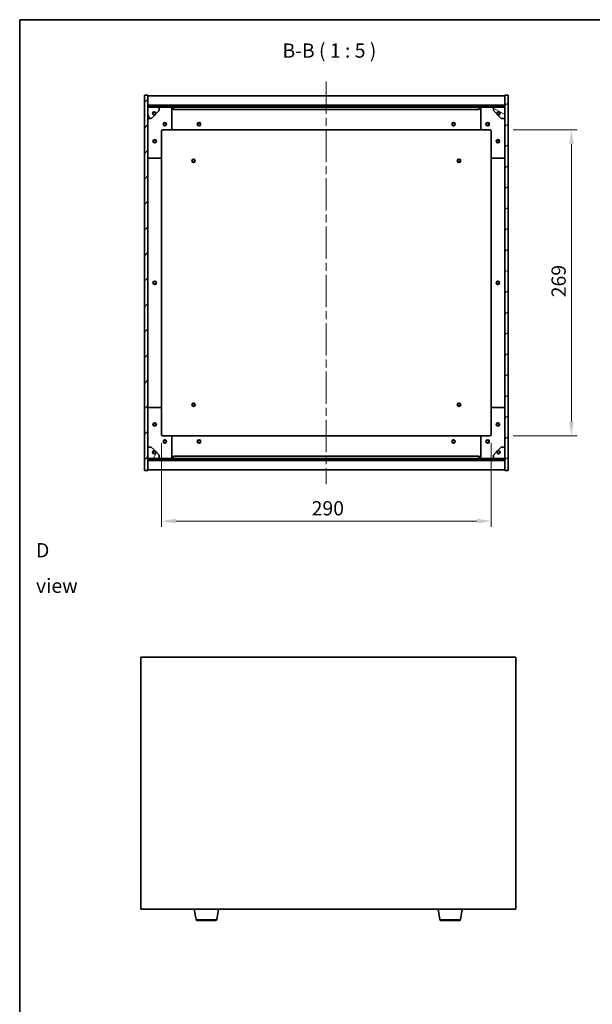
# Model space of a CAD drawing. Units: millimetres. Extents: x 72 to 9321, y 40 to 1445.
# Drawn here: x 2037 to 2541, y 579 to 1445 of the extents above; entities that cross this region are included whole.
import ezdxf

# ---------------------------------------------------------------- set-up
doc = ezdxf.new("R2010")
doc.units = ezdxf.units.MM
doc.header["$LTSCALE"] = 5
doc.linetypes.add('CHAIN', pattern=[0.3543, 0.2362, -0.0295, 0.0591, -0.0295])
doc.layers.get('Defpoints').update_dxf_attribs({"lineweight": 25})
for name, color, linetype, lineweight in [('Border (ISO)', 7, 'Continuous', 35), ('Dimension (ISO)', 7, 'Continuous', 18), ('Dimension (ISO) @ 1', 7, 'Continuous', 18), ('Symbol (ISO)', 7, 'Continuous', 18), ('Visible (ISO)', 7, 'Continuous', 35), ('Visible Narrow (ISO)', 7, 'Continuous', 25)]:
    doc.layers.add(name, color=color, linetype=linetype, lineweight=lineweight)
doc.layers.add('Centerline (ISO)', color=7, linetype='Continuous', lineweight=18, true_color=0x80ffff)
doc.layers.add('Hatch (ISO)', color=1, linetype='Continuous', lineweight=18, true_color=0xff0000)
doc.styles.add('Note Text (TK)', font='txt')
doc.dimstyles.new('Default - Method 1b (TK)', dxfattribs={"dimscale": 5, "dimtxt": 2.5, "dimasz": 2.5, "dimexe": 1, "dimexo": 1.5, "dimgap": 1, "dimtad": 1, "dimtoh": 1, "dimrnd": 1e-08, "dimdsep": 46, "dimtxsty": 'Note Text (TK)', "dimcen": 0.09, "dimdle": 5, "dimclrd": 100, "dimclre": 100, "dimclrt": 7, "dimadec": 1, "dimazin": 1, "dimtfac": 1, "dimtmove": 0, "dimatfit": 3, "dimfxl": 0, "dimtolj": 1, "dimlwd": -1, "dimlwe": -1, "dimarcsym": 0})
pattern_1 = [(45, (1965, 1e-06), (-11.22532, 11.22532), [])]
pattern_2 = [(135.0002, (1965, 1e-06), (-11.22528, -11.22536), [])]

# ---------------------------------------------------------------- blocks, each defined once
blk = doc.blocks.new('図面枠 tk図枠')
at = {"layer": 'Border (ISO)'}
for q in [(405.5, 289), (14.5, 8)]:
    blk.add_line((14.5, 289), q, dxfattribs=at)
blk = doc.blocks.new('*D50')
at = {"layer": 'Defpoints', "color": 0, "transparency": 16777216}
for p in [(2162.3, 1080.14), (2452.3, 1080.14), (2452.3, 1004.14)]:
    blk.add_point(p, dxfattribs=at)
at = {"layer": 'Dimension (ISO)', "color": 100, "transparency": 16777216}
for p, q in [((2162.3, 1072.64), (2162.3, 999.14)), ((2452.3, 1072.64), (2452.3, 999.14)), ((2174.8, 1004.14), (2439.8, 1004.14))]:
    blk.add_line(p, q, dxfattribs=at)
for points in [[(2174.8, 1006.22), (2174.8, 1002.06), (2162.3, 1004.14)], [(2439.8, 1006.22), (2439.8, 1002.06), (2452.3, 1004.14)]]:
    blk.add_solid(points, dxfattribs=at)
at = {"layer": 'Dimension (ISO)', "color": 7, "transparency": 16777216, "insert": (2294.45, 1015.39), "char_height": 12.5, "attachment_point": 4, "style": 'Note Text (TK)'}
blk.add_mtext('\\A1;290', dxfattribs=at)
blk = doc.blocks.new('*D51')
at = {"layer": 'Defpoints', "color": 0, "transparency": 16777216}
for p in [(2464.3, 1348.14), (2464.3, 1079.14), (2522.97, 1079.14)]:
    blk.add_point(p, dxfattribs=at)
at = {"layer": 'Dimension (ISO)', "color": 100, "transparency": 16777216}
for p, q in [((2471.8, 1348.14), (2527.97, 1348.14)), ((2522.97, 1335.64), (2522.97, 1091.64)), ((2471.8, 1079.14), (2527.97, 1079.14))]:
    blk.add_line(p, q, dxfattribs=at)
for points in [[(2520.88, 1335.64), (2525.05, 1335.64), (2522.97, 1348.14)], [(2520.88, 1091.64), (2525.05, 1091.64), (2522.97, 1079.14)]]:
    blk.add_solid(points, dxfattribs=at)
at = {"layer": 'Dimension (ISO)', "color": 7, "transparency": 16777216, "insert": (2511.72, 1200.96), "char_height": 12.5, "attachment_point": 4, "rotation": 90, "style": 'Note Text (TK)'}
blk.add_mtext('\\A1;269', dxfattribs=at)

msp = doc.modelspace()

# ---------------------------------------------------------------- hatches: boundary and pattern name
at = {"layer": 'Hatch (ISO)'}
h = msp.add_hatch(dxfattribs=at)
h.set_pattern_fill('ANSI31', color=256, scale=127, style=0)
h.set_pattern_definition(pattern_1)
h.paths.add_polyline_path([(2147.3012, 1048.6394), (2150.3012, 1048.6394), (2150.3012, 1057.5894), (2150.3012, 1059.0894), (2150.3012, 1059.1394), (2150.3012, 1069.1394), (2150.3012, 1358.1394), (2150.3012, 1368.1394), (2150.3012, 1368.1894), (2150.3012, 1369.6894), (2150.3012, 1378.6394), (2147.3012, 1378.6394)])
h = msp.add_hatch(dxfattribs=at)
h.set_pattern_fill('ANSI31', color=256, scale=127, angle=-14.9999778, style=0)
h.set_pattern_definition([(30, (1965, 1e-06), (-7.9375, 13.74815), [])])
h.paths.add_polyline_path([(2467.3012, 1378.6394), (2464.3012, 1378.6394), (2464.3012, 1369.6894), (2464.3012, 1368.1894), (2464.3012, 1368.1394), (2464.3012, 1358.1394), (2464.3012, 1069.1394), (2464.3012, 1059.1394), (2464.3012, 1059.0894), (2464.3012, 1057.5894), (2464.3012, 1048.6394), (2467.3012, 1048.6394)])
h = msp.add_hatch(dxfattribs=at)
h.set_pattern_fill('ANSI31', color=256, scale=127, style=0)
h.set_pattern_definition(pattern_1)
h.paths.add_polyline_path([(2150.3012, 1369.6894), (2150.3012, 1368.1894), (2464.3012, 1368.1894), (2464.3012, 1369.6894)])
h = msp.add_hatch(dxfattribs=at)
h.set_pattern_fill('ANSI31', color=256, scale=127, angle=75.0001754, style=0)
h.set_pattern_definition([(120.0002, (1965, 1e-06), (-13.74813, -7.93754), [])])
edge = h.paths.add_edge_path()
edge.add_line((2157.0512, 1362.6894), (2157.8512, 1362.6894))
edge.add_line((2157.8512, 1362.6894), (2160.3012, 1365.1394))
edge.add_line((2160.3012, 1365.1394), (2160.3012, 1368.1394))
edge.add_line((2160.3012, 1368.1394), (2150.3012, 1368.1394))
edge.add_line((2150.3012, 1368.1394), (2150.3012, 1358.1394))
edge.add_line((2150.3012, 1358.1394), (2153.3012, 1358.1394))
edge.add_line((2153.3012, 1358.1394), (2155.7512, 1360.5894))
edge.add_line((2155.7512, 1360.5894), (2155.7512, 1361.3894))
edge.add_ellipse((2155.7512, 1362.6894), major_axis=(0, -1.3), ratio=1, start_angle=90, end_angle=360, ccw=False)
h = msp.add_hatch(dxfattribs=at)
h.set_pattern_fill('ANSI31', color=256, scale=127, angle=105.0002455, style=0)
h.set_pattern_definition([(150.0002, (1965, 1e-06), (-7.93744, -13.74819), [])])
edge = h.paths.add_edge_path()
edge.add_line((2456.7512, 1362.6894), (2457.5512, 1362.6894))
edge.add_ellipse((2458.8512, 1362.6894), major_axis=(-1.3, 0), ratio=1, start_angle=90, end_angle=360, ccw=False)
edge.add_line((2458.8512, 1361.3894), (2458.8512, 1360.5894))
edge.add_line((2458.8512, 1360.5894), (2461.3012, 1358.1394))
edge.add_line((2461.3012, 1358.1394), (2464.3012, 1358.1394))
edge.add_line((2464.3012, 1358.1394), (2464.3012, 1368.1394))
edge.add_line((2464.3012, 1368.1394), (2454.3012, 1368.1394))
edge.add_line((2454.3012, 1368.1394), (2454.3012, 1365.1394))
edge.add_line((2454.3012, 1365.1394), (2456.7512, 1362.6894))
h = msp.add_hatch(dxfattribs=at)
h.set_pattern_fill('ANSI31', color=256, scale=127, angle=14.9999778, style=0)
h.set_pattern_definition([(60, (1965, 1e-06), (-13.74815, 7.9375), [])])
edge = h.paths.add_edge_path()
edge.add_line((2157.8512, 1064.5894), (2157.0512, 1064.5894))
edge.add_ellipse((2155.7512, 1064.5894), major_axis=(1.3, 0), ratio=1, start_angle=90, end_angle=360, ccw=False)
edge.add_line((2155.7512, 1065.8894), (2155.7512, 1066.6894))
edge.add_line((2155.7512, 1066.6894), (2153.3012, 1069.1394))
edge.add_line((2153.3012, 1069.1394), (2150.3012, 1069.1394))
edge.add_line((2150.3012, 1069.1394), (2150.3012, 1059.1394))
edge.add_line((2150.3012, 1059.1394), (2160.3012, 1059.1394))
edge.add_line((2160.3012, 1059.1394), (2160.3012, 1062.1394))
edge.add_line((2160.3012, 1062.1394), (2157.8512, 1064.5894))
h = msp.add_hatch(dxfattribs=at)
h.set_pattern_fill('ANSI31', color=256, scale=127, angle=90.0002105, style=0)
h.set_pattern_definition(pattern_2)
edge = h.paths.add_edge_path()
edge.add_line((2457.5512, 1064.5894), (2456.7512, 1064.5894))
edge.add_line((2456.7512, 1064.5894), (2454.3012, 1062.1394))
edge.add_line((2454.3012, 1062.1394), (2454.3012, 1059.1394))
edge.add_line((2454.3012, 1059.1394), (2464.3012, 1059.1394))
edge.add_line((2464.3012, 1059.1394), (2464.3012, 1069.1394))
edge.add_line((2464.3012, 1069.1394), (2461.3012, 1069.1394))
edge.add_line((2461.3012, 1069.1394), (2458.8512, 1066.6894))
edge.add_line((2458.8512, 1066.6894), (2458.8512, 1065.8894))
edge.add_ellipse((2458.8512, 1064.5894), major_axis=(0, 1.3), ratio=1, start_angle=90, end_angle=360, ccw=False)
h = msp.add_hatch(dxfattribs=at)
h.set_pattern_fill('ANSI31', color=256, scale=127, angle=90.0002105, style=0)
h.set_pattern_definition(pattern_2)
h.paths.add_polyline_path([(2150.3012, 1059.0894), (2150.3012, 1057.5894), (2464.3012, 1057.5894), (2464.3012, 1059.0894)])

# ---------------------------------------------------------------- linework, layer by layer
at = {"layer": 'Centerline (ISO)', "linetype": 'CHAIN', "ltscale": 23.990969}
msp.add_line((2307.3012, 1390.6394), (2307.3012, 1036.6394), dxfattribs=at)
at = {"layer": 'Visible (ISO)'}
for p, q in [((2150.3012, 1378.6394), (2147.3012, 1378.6394)), ((2147.3012, 1378.6394), (2147.3012, 1048.6394)), ((2150.3012, 1048.6394), (2150.3012, 1378.6394)), ((2150.3012, 1378.1394), (2464.3012, 1378.1394)), ((2467.3012, 1378.6394), (2464.3012, 1378.6394)), ((2464.3012, 1378.6394), (2464.3012, 1048.6394)), ((2467.3012, 1048.6394), (2467.3012, 1378.6394)), ((2150.3012, 1369.7394), (2464.3012, 1369.7394)), ((2150.3012, 1369.6894), (2150.3012, 1368.1894)), ((2464.3012, 1369.6894), (2150.3012, 1369.6894)), ((2150.3012, 1368.1894), (2464.3012, 1368.1894)), ((2160.3012, 1368.1394), (2150.3012, 1368.1394)), ((2150.3012, 1368.1394), (2150.3012, 1358.1394)), ((2160.3012, 1368.1394), (2170.3012, 1368.1394)), ((2160.3012, 1365.1394), (2160.3012, 1368.1394)), ((2170.3012, 1368.1394), (2172.8012, 1368.1394)), ((2172.8012, 1368.1394), (2172.8012, 1366.1394)), ((2441.8012, 1368.1394), (2172.8012, 1368.1394)), ((2441.8012, 1366.1394), (2441.8012, 1368.1394)), ((2441.8012, 1368.1394), (2444.3012, 1368.1394)), ((2444.3012, 1368.1394), (2454.3012, 1368.1394)), ((2464.3012, 1368.1394), (2454.3012, 1368.1394)), ((2454.3012, 1368.1394), (2454.3012, 1365.1394)), ((2464.3012, 1368.1894), (2464.3012, 1369.6894)), ((2464.3012, 1358.1394), (2464.3012, 1368.1394)), ((2153.3012, 1358.1394), (2155.7512, 1360.5894)), ((2155.7512, 1360.5894), (2155.7512, 1361.3894)), ((2157.0512, 1362.6894), (2157.8512, 1362.6894)), ((2157.8512, 1362.6894), (2160.3012, 1365.1394)), ((2171.3012, 1367.1394), (2171.3012, 1349.1394)), ((2172.8012, 1366.1394), (2441.8012, 1366.1394)), ((2443.3012, 1349.1394), (2443.3012, 1367.1394)), ((2454.3012, 1365.1394), (2456.7512, 1362.6894)), ((2456.7512, 1362.6894), (2457.5512, 1362.6894)), ((2458.8512, 1361.3894), (2458.8512, 1360.5894)), ((2458.8512, 1360.5894), (2461.3012, 1358.1394)), ((2150.3012, 1358.1394), (2153.3012, 1358.1394)), ((2461.3012, 1358.1394), (2464.3012, 1358.1394)), ((2162.3012, 1347.1394), (2162.3012, 1324.1394)), ((2170.3012, 1348.1394), (2163.3012, 1348.1394)), ((2170.3012, 1348.1394), (2444.3012, 1348.1394)), ((2451.3012, 1348.1394), (2444.3012, 1348.1394)), ((2452.3012, 1324.1394), (2452.3012, 1347.1394)), ((2161.3012, 1323.1394), (2151.3012, 1323.1394)), ((2162.3012, 1103.1394), (2162.3012, 1324.1394)), ((2452.3012, 1324.1394), (2452.3012, 1103.1394)), ((2463.3012, 1323.1394), (2453.3012, 1323.1394)), ((2151.3012, 1104.1394), (2161.3012, 1104.1394)), ((2162.3012, 1103.1394), (2162.3012, 1080.1394)), ((2452.3012, 1080.1394), (2452.3012, 1103.1394)), ((2453.3012, 1104.1394), (2463.3012, 1104.1394)), ((2163.3012, 1079.1394), (2170.3012, 1079.1394)), ((2444.3012, 1079.1394), (2170.3012, 1079.1394)), ((2171.3012, 1078.1394), (2171.3012, 1060.1394)), ((2443.3012, 1060.1394), (2443.3012, 1078.1394)), ((2444.3012, 1079.1394), (2451.3012, 1079.1394)), ((2153.3012, 1069.1394), (2150.3012, 1069.1394)), ((2150.3012, 1069.1394), (2150.3012, 1059.1394)), ((2155.7512, 1066.6894), (2153.3012, 1069.1394)), ((2155.7512, 1065.8894), (2155.7512, 1066.6894)), ((2461.3012, 1069.1394), (2458.8512, 1066.6894)), ((2458.8512, 1066.6894), (2458.8512, 1065.8894)), ((2464.3012, 1069.1394), (2461.3012, 1069.1394)), ((2464.3012, 1059.1394), (2464.3012, 1069.1394)), ((2150.3012, 1059.1394), (2160.3012, 1059.1394)), ((2150.3012, 1059.0894), (2150.3012, 1057.5894)), ((2464.3012, 1059.0894), (2150.3012, 1059.0894)), ((2150.3012, 1057.5894), (2464.3012, 1057.5894)), ((2464.3012, 1057.5394), (2150.3012, 1057.5394)), ((2157.8512, 1064.5894), (2157.0512, 1064.5894)), ((2160.3012, 1062.1394), (2157.8512, 1064.5894)), ((2160.3012, 1059.1394), (2160.3012, 1062.1394)), ((2170.3012, 1059.1394), (2160.3012, 1059.1394)), ((2172.8012, 1059.1394), (2170.3012, 1059.1394)), ((2441.8012, 1061.1394), (2172.8012, 1061.1394)), ((2172.8012, 1061.1394), (2172.8012, 1059.1394)), ((2172.8012, 1059.1394), (2441.8012, 1059.1394)), ((2441.8012, 1059.1394), (2441.8012, 1061.1394)), ((2444.3012, 1059.1394), (2441.8012, 1059.1394)), ((2454.3012, 1059.1394), (2444.3012, 1059.1394)), ((2456.7512, 1064.5894), (2454.3012, 1062.1394)), ((2454.3012, 1062.1394), (2454.3012, 1059.1394)), ((2454.3012, 1059.1394), (2464.3012, 1059.1394)), ((2457.5512, 1064.5894), (2456.7512, 1064.5894)), ((2464.3012, 1057.5894), (2464.3012, 1059.0894)), ((2147.3012, 1048.6394), (2150.3012, 1048.6394)), ((2464.3012, 1049.1394), (2150.3012, 1049.1394)), ((2464.3012, 1048.6394), (2467.3012, 1048.6394)), ((2144.0396, 884.5291), (2144.0396, 663.0291)), ((2474.0396, 884.5291), (2144.0396, 884.5291)), ((2474.0396, 663.0291), (2474.0396, 884.5291)), ((2144.0396, 663.0291), (2474.0396, 663.0291)), ((2192.6504, 653.8647), (2191.123, 663.0291)), ((2210.9289, 653.8647), (2212.4563, 663.0291)), ((2407.1504, 653.8647), (2405.623, 663.0291)), ((2425.4289, 653.8647), (2426.9563, 663.0291)), ((2209.9425, 653.0291), (2193.6368, 653.0291)), ((2424.4425, 653.0291), (2408.1368, 653.0291))]:
    msp.add_line(p, q, dxfattribs=at)
for centre, radius in [((2155.7512, 1362.6894), 1.1933), ((2458.8512, 1362.6894), 1.1933), ((2165.3012, 1353.1394), 1.5), ((2165.3012, 1353.1394), 1.1933), ((2195.3012, 1353.1394), 1.5), ((2195.3012, 1353.1394), 1.25), ((2419.3012, 1353.1394), 1.5), ((2419.3012, 1353.1394), 1.25), ((2449.3012, 1353.1394), 1.5), ((2449.3012, 1353.1394), 1.1933), ((2156.3012, 1338.1394), 1.5), ((2156.3012, 1338.1394), 1.1933), ((2458.3012, 1338.1394), 1.5), ((2458.3012, 1338.1394), 1.1933), ((2190.5512, 1320.8894), 1.5), ((2190.5512, 1320.8894), 1.1933), ((2424.0512, 1320.8894), 1.5), ((2424.0512, 1320.8894), 1.1933), ((2156.3012, 1213.6394), 1.5), ((2156.3012, 1213.6394), 1.25), ((2458.3012, 1213.6394), 1.5), ((2458.3012, 1213.6394), 1.25), ((2190.5512, 1106.3894), 1.5), ((2190.5512, 1106.3894), 1.1933), ((2424.0512, 1106.3894), 1.5), ((2424.0512, 1106.3894), 1.1933), ((2156.3012, 1089.1394), 1.5), ((2156.3012, 1089.1394), 1.1933), ((2458.3012, 1089.1394), 1.5), ((2458.3012, 1089.1394), 1.1933), ((2165.3012, 1074.1394), 1.5), ((2165.3012, 1074.1394), 1.1933), ((2195.3012, 1074.1394), 1.5), ((2195.3012, 1074.1394), 1.25), ((2419.3012, 1074.1394), 1.5), ((2419.3012, 1074.1394), 1.25), ((2449.3012, 1074.1394), 1.5), ((2449.3012, 1074.1394), 1.1933), ((2155.7512, 1064.5894), 1.1933), ((2458.8512, 1064.5894), 1.1933)]:
    msp.add_circle(centre, radius, dxfattribs=at)
for centre, radius, start, end in [((2170.3012, 1367.1394), 1, 0, 90), ((2444.3012, 1367.1394), 1, 90, 180), ((2155.7512, 1362.6894), 1.3, 0, 270), ((2155.7512, 1362.6894), 1.5, 270, 0), ((2155.7512, 1362.6894), 1.6, 270, 0), ((2458.8512, 1362.6894), 1.6, 180, 270), ((2458.8512, 1362.6894), 1.5, 180, 270), ((2458.8512, 1362.6894), 1.3, 270, 180), ((2163.3012, 1347.1394), 1, 90, 180), ((2170.3012, 1349.1394), 1, 270, 0), ((2444.3012, 1349.1394), 1, 180, 270), ((2451.3012, 1347.1394), 1, 0, 90), ((2151.3012, 1324.1394), 1, 180, 270), ((2161.3012, 1324.1394), 1, 270, 0), ((2453.3012, 1324.1394), 1, 180, 270), ((2463.3012, 1324.1394), 1, 270, 0), ((2151.3012, 1103.1394), 1, 90, 180), ((2161.3012, 1103.1394), 1, 0, 90), ((2453.3012, 1103.1394), 1, 90, 180), ((2463.3012, 1103.1394), 1, 0, 90), ((2163.3012, 1080.1394), 1, 180, 270), ((2170.3012, 1078.1394), 1, 0, 90), ((2444.3012, 1078.1394), 1, 90, 180), ((2451.3012, 1080.1394), 1, 270, 0), ((2155.7512, 1064.5894), 1.3, 90, 0), ((2155.7512, 1064.5894), 1.6, 0, 90), ((2155.7512, 1064.5894), 1.5, 0, 90), ((2458.8512, 1064.5894), 1.6, 90, 180), ((2458.8512, 1064.5894), 1.5, 90, 180), ((2458.8512, 1064.5894), 1.3, 180, 90), ((2170.3012, 1060.1394), 1, 270, 0), ((2444.3012, 1060.1394), 1, 180, 270), ((2193.6368, 654.0291), 1, 189.4623222, 270), ((2209.9425, 654.0291), 1, 270, 350.5376778), ((2408.1368, 654.0291), 1, 189.4623222, 270), ((2424.4425, 654.0291), 1, 270, 350.5376778)]:
    msp.add_arc(centre, radius, start, end, dxfattribs=at)
at = {"layer": 'Visible Narrow (ISO)'}
for p, q in [((2192.6504, 653.8647), (2210.9289, 653.8647)), ((2407.1504, 653.8647), (2425.4289, 653.8647))]:
    msp.add_line(p, q, dxfattribs=at)

# ---------------------------------------------------------------- block references
at = {"xscale": 5, "yscale": 5, "zscale": 5}
msp.add_blockref('図面枠 tk図枠', (1965, 0), dxfattribs=at)

# ---------------------------------------------------------------- texts
at = {"layer": 'Symbol (ISO)', "color": 7, "insert": (2268.7175, 1407.6788), "char_height": 12.5, "attachment_point": 7, "style": 'Note Text (TK)'}
msp.add_mtext('B-B ( 1 : 5 )', dxfattribs=at)
at = {"layer": 'Symbol (ISO)', "color": 7, "insert": (2051.8815, 962.8756), "char_height": 12.5, "width": 52.19298, "attachment_point": 4, "line_spacing_factor": 1.5, "style": 'Note Text (TK)'}
msp.add_mtext('{\\fＭＳ Ｐゴシック|b0|i0;D view}', dxfattribs=at)

# ---------------------------------------------------------------- dimensions: what is measured, and where the dimension line sits
at = {"layer": 'Dimension (ISO) @ 1', "color": 100, "true_color": 0x00ff3f}
for base, p1, p2, angle, picture, middle in [((2522.9678, 1079.1394), (2464.3012, 1348.1394), (2464.3012, 1079.1394), 270, '*D51', (2522.9678, 1213.6394)), ((2452.3012, 1004.1394), (2162.3012, 1080.1394), (2452.3012, 1080.1394), 180, '*D50', (2307.3012, 1004.1394))]:
    dim = msp.add_linear_dim(base=base, p1=p1, p2=p2, angle=angle, dimstyle='Default - Method 1b (TK)', override={"dimscale": 1, "dimtxt": 12.5, "dimasz": 12.5, "dimexe": 5, "dimexo": 7.5, "dimgap": 5, "dimtoh": 0, "dimdec": 2, "dimcen": 0.45, "dimtol": 0, "dimlim": 0, "dimtp": 0, "dimtm": 0, "dimtdec": 2, "dimtix": 0, "dimtofl": 0, "dimtmove": 0, "dimatfit": 1}, dxfattribs=at)
    dim.commit()
    dim.dimension.update_dxf_attribs({"geometry": picture, "text_midpoint": middle, "dimtype": 128})

doc.saveas('drawing.dxf')
